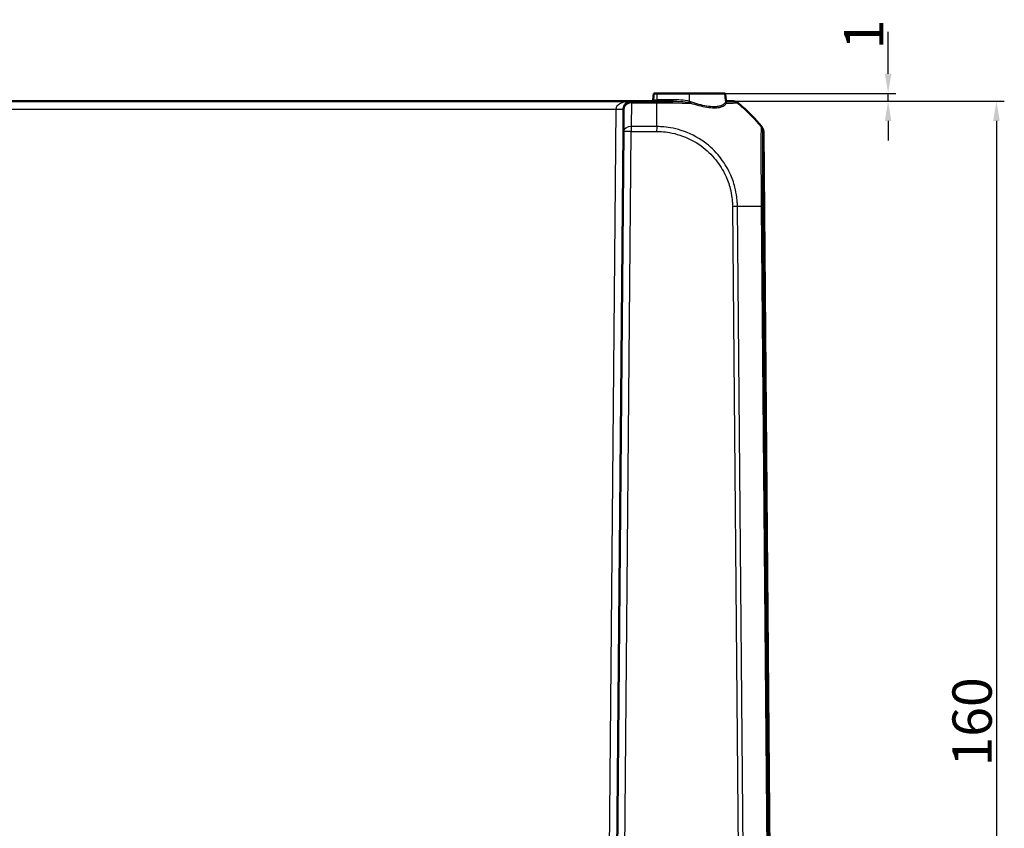
# Model space of a CAD drawing. Units: millimetres. Extents: x 1 to 1188, y 1 to 840.
# Drawn here: x 460 to 585, y 104 to 207 of the extents above; entities that cross this region are included whole.
import ezdxf

# ---------------------------------------------------------------- set-up
doc = ezdxf.new("R2010")
doc.units = ezdxf.units.MM
for name, color, linetype, lineweight in [('Bemaßung (ISO)', 1, 'Continuous', 25), ('Sichtbar (ISO)', 7, 'Continuous', 50), ('Sichtbar schmal (ISO)', 1, 'Continuous', 25)]:
    doc.layers.add(name, color=color, linetype=linetype, lineweight=lineweight)
doc.styles.add('5', font='isocpeur.ttf', dxfattribs={"width": 1.1})
doc.dimstyles.new('11-Bopla 5', dxfattribs={"dimtxt": 5, "dimasz": 2.5, "dimexe": 1, "dimexo": 0, "dimgap": 0.6, "dimtad": 1, "dimdec": 6, "dimrnd": 1e-08, "dimtxsty": '5', "dimcen": 0.09, "dimdle": 7, "dimclrd": 1, "dimclre": 1, "dimclrt": 7, "dimadec": 6, "dimazin": 2, "dimtfac": 0.7, "dimtdec": 3, "dimtmove": 0, "dimatfit": 3, "dimfxl": 1, "dimtolj": 1, "dimlwd": 25, "dimlwe": 25, "dimarcsym": 0})

# ---------------------------------------------------------------- blocks, each defined once
blk = doc.blocks.new('*D5')
at = {"layer": 'Bemaßung (ISO)', "color": 1, "linetype": 'Continuous', "lineweight": 25}
for p, q in [((570.44, 199.98), (570.44, 205.33)), ((549.69, 197.48), (571.44, 197.48)), ((570.44, 196.48), (570.44, 197.48)), ((550.68, 196.48), (571.44, 196.48)), ((570.44, 193.98), (570.44, 191.48))]:
    blk.add_line(p, q, dxfattribs=at)
at = {"layer": 'Bemaßung (ISO)', "color": 1, "linetype": 'Continuous'}
for points in [[(570.03, 199.98), (570.86, 199.98), (570.44, 197.48)], [(570.03, 193.98), (570.86, 193.98), (570.44, 196.48)]]:
    blk.add_solid(points, dxfattribs=at)
at = {"layer": 'Defpoints', "color": 0, "linetype": 'Continuous'}
for p in [(549.69, 197.48), (550.68, 196.48), (570.44, 196.48)]:
    blk.add_point(p, dxfattribs=at)
at = {"layer": 'Bemaßung (ISO)', "color": 7, "linetype": 'Continuous', "lineweight": 25, "insert": (569.84, 203.08), "char_height": 5, "attachment_point": 7, "rotation": 90, "style": '5'}
blk.add_mtext('\\A1;1', dxfattribs=at)
blk = doc.blocks.new('*D7')
at = {"layer": 'Bemaßung (ISO)', "color": 1, "linetype": 'Continuous', "lineweight": 25}
for p, q in [((550.68, 196.48), (585.23, 196.48)), ((584.23, 193.98), (584.23, 38.98)), ((551.55, 36.48), (585.23, 36.48))]:
    blk.add_line(p, q, dxfattribs=at)
at = {"layer": 'Bemaßung (ISO)', "color": 1, "linetype": 'Continuous'}
for points in [[(583.81, 193.98), (584.65, 193.98), (584.23, 196.48)], [(583.81, 38.98), (584.65, 38.98), (584.23, 36.48)]]:
    blk.add_solid(points, dxfattribs=at)
at = {"layer": 'Defpoints', "color": 0, "linetype": 'Continuous'}
for p in [(550.68, 196.48), (551.55, 36.48), (584.23, 36.48)]:
    blk.add_point(p, dxfattribs=at)
at = {"layer": 'Bemaßung (ISO)', "color": 7, "linetype": 'Continuous', "lineweight": 25, "insert": (583.63, 111.8), "char_height": 5, "attachment_point": 7, "rotation": 90, "style": '5'}
blk.add_mtext('\\A1;160', dxfattribs=at)

msp = doc.modelspace()

# ---------------------------------------------------------------- linework, layer by layer
at = {"layer": 'Sichtbar (ISO)'}
for p, q in [((540.6149008, 197.4783554), (540.5433848, 196.6609243)), ((541.0274121, 197.4783554), (540.6149008, 197.4783554)), ((541.0274121, 197.4783554), (545.1524121, 197.4783554)), ((549.6899234, 197.4783554), (545.1524121, 197.4783554)), ((549.7692245, 196.5719405), (549.6899234, 197.4783554)), ((537.7694893, 196.4783554), (273.5353349, 196.4783554)), ((540.9824986, 196.4783554), (537.7694893, 196.4783554)), ((543.041721, 196.4783554), (540.9824986, 196.4783554)), ((550.6370555, 196.4783554), (549.9606783, 196.4783554)), ((550.6810962, 196.4783554), (550.6370555, 196.4783554)), ((536.7446197, 192.6329519), (536.7695273, 195.487082)), ((536.7446197, 192.6329519), (535.6524121, 67.4783554)), ((555.6524121, 67.4783554), (554.5602045, 192.6329519))]:
    msp.add_line(p, q, dxfattribs=at)
for centre, radius, start, end in [((537.7694893, 195.4783554), 1, 90, 179.5), ((540.3441459, 196.6783554), 0.2, 270, 355), ((549.9606783, 196.6783554), 0.2, 185, 269.999999987), ((553.5602426, 192.6242254), 1, 0.5, 39.125673097)]:
    msp.add_arc(centre, radius, start, end, dxfattribs=at)
for points, knots in [([(550.6810962, 196.4783554), (550.737275, 196.4783554), (550.793453, 196.4736102), (550.9042186, 196.4547634), (550.9588046, 196.4406621), (551.0648395, 196.4035025), (551.1162868, 196.3804448), (551.2145798, 196.326029), (551.2614247, 196.2946728), (551.305309, 196.2596098)], [0, 0, 0, 0, 0.16853766843, 0.16853766843, 0.33707533686, 0.33707533686, 0.50561300529, 0.50561300529, 0.67412898868, 0.67412898868, 0.67412898868, 0.67412898868]), ([(554.3309538, 193.2614577), (553.5767611, 194.1878848), (552.7481728, 195.0344377), (551.692496, 195.9441469), (551.5018589, 196.1025618), (551.3053259, 196.2595963)], [6.89805631262, 6.89805631262, 6.89805631262, 6.89805631262, 7.2432308995, 7.2432308995, 7.31613547416, 7.31613547416, 7.31613547416, 7.31613547416])]:
    msp.add_open_spline(points, degree=3, knots=knots, dxfattribs=at)
msp.add_open_spline([(554.3360063, 193.2552489), (554.3360063, 193.2552489), (554.3343222, 193.2573201), (554.3309538, 193.2614577)], degree=3, dxfattribs=at)
at = {"layer": 'Sichtbar schmal (ISO)'}
for p, q in [((541.0274121, 196.6609243), (541.0274121, 197.4783554)), ((545.1524121, 196.450634), (545.1524121, 197.4783554)), ((537.7694893, 196.2595963), (537.7445816, 193.2552489)), ((537.7694893, 196.4783554), (537.7694893, 196.2595963)), ((537.7694893, 196.2595963), (540.9824985, 196.2595963)), ((540.5433848, 196.6609243), (541.0274121, 196.6609243)), ((540.9824946, 193.2533696), (540.9824985, 196.2595963)), ((540.9824986, 196.4783554), (540.9824986, 196.2614709)), ((541.0274121, 196.6609243), (541.0274121, 196.4783554)), ((543.041721, 196.6609243), (541.0274121, 196.6609243)), ((543.041721, 196.6609243), (543.041721, 196.4783554)), ((551.2612326, 196.2596098), (551.305309, 196.2596098)), ((275.5352588, 195.487082), (535.7695654, 195.487082)), ((535.7695654, 195.487082), (534.8269114, 87.4696289)), ((540.9824946, 193.2552489), (537.7445816, 193.2552489)), ((537.7445816, 193.2552489), (537.7445816, 192.6329519)), ((554.3169668, 193.2552184), (554.2919666, 193.2552184)), ((536.652374, 67.4783554), (537.7445816, 192.6329519)), ((537.7445816, 192.6329519), (540.9824947, 192.6329519)), ((554.5158404, 192.6329859), (554.541165, 192.6329859)), ((554.541165, 192.6329859), (555.6333729, 67.4783554)), ((550.6367273, 183.0628998), (551.6454183, 67.4783554)), ((552.2696313, 67.4783554), (551.2609094, 183.0664377)), ((554.29162, 183.0657866), (555.3003362, 67.4783554)), ((555.5245233, 67.4783554), (554.5158373, 183.0623133))]:
    msp.add_line(p, q, dxfattribs=at)
for centre, major_axis, ratio, start_param, end_param in [((537.7694893, 195.4783554), (-2, 0), 0.5, 4.7123889804, 6.2744586609), ((537.7694893, 195.4783554), (-0.9999619, 0.0087265), 0.7812292542, 4.7192065592, 6.2831853072), ((545.1524121, 196.4680652), (-0.0564045, -0.1918816), 0.0246662719, 0.5435003889, 1.4870806804), ((545.3312404, 196.4120744), (-0.0631556, -0.1897666), 0.0074966621, 4.8068689968, 5.6763934372), ((549.936187, 196.4116642), (-0.1896568, 0.0634848), 0.9428814144, 0.4331230366, 1.302080093), ((549.9684634, 196.5893717), (-0.1992389, -0.0174311), 0.9816873764, 0, 1.1425957357), ((550.6370555, 195.4783554), (0, 1), 0.9998945848, 5.6134821196, 6.2831853072), ((538.7771708, 180.6345222), (-0.5859987, 19.991414), 0.9999618575, 5.3660255206, 5.5799680013), ((535.7695654, 195.4958085), (0.9999619, -0.0087265), 0.0087262032, 4.7124651328, 6.2831853071), ((537.7445816, 192.6242254), (-0.9999619, 0.0087265), 0.6310090148, 4.717895657, 6.2831853072), ((540.9806988, 192.6239112), (-0.0043796, -0.9999904), 0.0000382204, 4.0316363183, 4.7033202573), ((553.5159172, 192.6241836), (0, -1), 0.999961923, 1.5799997749, 2.2536827558), ((553.5412418, 192.6241836), (0, -1), 0.999961923, 1.5795987903, 2.2536827558), ((537.7445816, 192.6242254), (-0.9999619, 0.0087265), 0.0087262032, 4.7124651328, 6.2831853072), ((550.6367273, 183.0541733), (-0.9999619, -0.0087265), 0.0087262032, 4.0381981924, 4.7118801071), ((538.7784367, 182.8248672), (-19.9985282, -0.1686484), 0.0087236445, 3.8243910283, 4.038247235), ((553.5159358, 183.0514733), (0.9999623, 0.0086834), 0.0136647073, 0.0087271288, 0.6816846173)]:
    msp.add_ellipse(centre, major_axis=major_axis, ratio=ratio, start_param=start_param, end_param=end_param, dxfattribs=at)
for points, knots in [([(540.9825684, 196.2599053), (540.98295, 196.261476), (540.9834009, 196.2614831), (540.9838522, 196.2614902), (541.3074514, 196.2665709), (541.6872977, 196.2645482), (542.4879261, 196.2634092), (542.9409426, 196.2620347), (543.963772, 196.2597056), (544.5304378, 196.2582402), (545.14408, 196.2567712), (545.2114816, 196.2566116), (545.2785481, 196.2564546)], [-0.00013817308, -0.00013817308, -0.00013817308, -0.00013817308, 0, 0, 0, 0.0990664271, 0.0990664271, 0.22784541933, 0.22784541933, 0.39543687986, 0.39543687986, 0.41622636031, 0.41622636031, 0.41622636031, 0.41622636031]), ([(545.1524121, 196.450634), (544.8011064, 196.5539021), (544.43567, 196.6016865), (543.7282424, 196.6547225), (543.3848683, 196.6609243), (543.041721, 196.6609243)], [0, 0, 0, 0, 0.10988423414, 0.10988423414, 0.21282839573, 0.21282839573, 0.21282839573, 0.21282839573]), ([(543.041721, 196.4783554), (543.3822293, 196.4783554), (543.7210394, 196.4731872), (544.4137722, 196.4289906), (544.7686193, 196.3891703), (545.1065829, 196.3031136)], [-0.21282839573, -0.21282839573, -0.21282839573, -0.21282839573, -0.10988423414, -0.10988423414, 0, 0, 0, 0]), ([(545.1065829, 196.3031136), (545.1354036, 196.2957749), (545.1641508, 196.2882193), (545.2214792, 196.2726688), (545.2500604, 196.2646739), (545.2785481, 196.2564546)], [-0.018741332337, -0.018741332337, -0.018741332337, -0.018741332337, -0.009370666169, -0.009370666169, 0, 0, 0, 0]), ([(545.3238661, 196.3946432), (545.2954504, 196.4045065), (545.2669476, 196.4141003), (545.2097894, 196.4327609), (545.181134, 196.4418276), (545.1524121, 196.450634)], [0, 0, 0, 0, 0.009370666169, 0.009370666169, 0.018741332337, 0.018741332337, 0.018741332337, 0.018741332337]), ([(545.2785481, 196.2564546), (545.9798757, 196.0230393), (546.6987221, 195.8365886), (547.7031564, 195.6816545), (548.035398, 195.6520926), (548.3327379, 195.6509162), (548.5307178, 195.650133), (548.7132324, 195.6619702), (549.0386051, 195.7102612), (549.1818606, 195.7464106), (549.502561, 195.8680103), (549.6475567, 195.9698294), (549.7787627, 196.1417294), (549.8084918, 196.1974831), (549.8281238, 196.2561128)], [-0.69207500788, -0.69207500788, -0.69207500788, -0.69207500788, -0.46754556247, -0.46754556247, -0.34603750394, -0.34603750394, -0.34603750394, -0.26513292455, -0.26513292455, -0.18512046471, -0.18512046471, -0.05638683333, -0.05638683333, 0, 0, 0, 0]), ([(549.7389201, 196.3942331), (549.7200768, 196.3348577), (549.6914372, 196.2783603), (549.5647451, 196.1041604), (549.4243795, 196.0009906), (549.1135735, 195.87787), (548.9746973, 195.8412854), (548.659133, 195.7924356), (548.482048, 195.7804774), (548.289851, 195.7813), (548.0011962, 195.7825353), (547.6784064, 195.8125454), (546.7026894, 195.9695902), (546.0047313, 196.1583119), (545.3238661, 196.3946432)], [0, 0, 0, 0, 0.05638683333, 0.05638683333, 0.18512046471, 0.18512046471, 0.26513292455, 0.26513292455, 0.34603750394, 0.34603750394, 0.34603750394, 0.46754556247, 0.46754556247, 0.69207500788, 0.69207500788, 0.69207500788, 0.69207500788]), ([(549.7692245, 196.5719405), (549.771169, 196.5497146), (549.7694913, 196.5237097), (549.7592391, 196.4644629), (549.7506617, 196.4312307), (549.7389201, 196.3942331)], [0, 0, 0, 0, 0.035135403781, 0.035135403781, 0.070270807561, 0.070270807561, 0.070270807561, 0.070270807561]), ([(549.8281238, 196.2561128), (549.8464372, 196.2869441), (549.8618746, 196.3146376), (549.8864193, 196.36401), (549.8955299, 196.3856807), (549.9012995, 196.4042023)], [-0.070270807561, -0.070270807561, -0.070270807561, -0.070270807561, -0.035135403781, -0.035135403781, 0, 0, 0, 0]), ([(549.8281238, 196.2561128), (550.3169238, 196.2578798), (550.6890367, 196.2579741), (551.0489653, 196.2608105), (551.1360379, 196.2622177), (551.2324951, 196.2642732), (551.2479026, 196.2662305), (551.2577478, 196.2623579), (551.2577577, 196.262354), (551.2577677, 196.2623501), (551.2576473, 196.2622211)], [1.00020059205, 1.00020059205, 1.00020059205, 1.00020059205, 1.27058163768, 1.27058163768, 1.40436538287, 1.40436538287, 1.50828193793, 1.50828193793, 1.50828193793, 1.50838697488, 1.50838697488, 1.50838697488, 1.50838697488]), ([(549.9012995, 196.4042023), (549.9101921, 196.4327495), (549.9199394, 196.4509955), (549.9400315, 196.4738226), (549.9503843, 196.4783554), (549.9606783, 196.4783554)], [-0.10830764368, -0.10830764368, -0.10830764368, -0.10830764368, -0.05415382185, -0.05415382185, -0.00000000002, -0.00000000002, -0.00000000002, -0.00000000002]), ([(551.2609094, 183.0664377), (551.2613777, 183.0668655), (551.2613777, 183.0672936), (551.2613777, 183.0677219), (551.2613676, 183.238342), (551.2580828, 183.4271458), (551.2282306, 183.8341377), (551.2070246, 184.0469704), (551.125281, 184.6904839), (551.0455993, 185.1111122), (550.7837726, 186.1380908), (550.5713644, 186.73591), (549.9598193, 188.0545753), (549.5248979, 188.7571331), (548.4356205, 190.1201461), (547.7645489, 190.7605984), (546.1372873, 191.9379855), (545.1536485, 192.4350321), (543.6643677, 192.9108691), (543.199269, 193.0242841), (542.365604, 193.1673966), (542.0041049, 193.2096292), (541.4095057, 193.2487993), (541.1813122, 193.2488073), (540.9834254, 193.2532421), (540.9834252, 193.2532421), (540.983425, 193.2532421), (540.9834248, 193.2532421)], [-0.0001275915, -0.0001275915, -0.0001275915, -0.0001275915, 0, 0, 0, 0.0508343938, 0.0508343938, 0.1125964836, 0.1125964836, 0.2332215683, 0.2332215683, 0.4112376643, 0.4112376643, 0.6426585892, 0.6426585892, 0.9021284374, 0.9021284374, 1.2083133687, 1.2083133687, 1.3429499027, 1.3429499027, 1.4468948702, 1.4468948702, 1.5078810056, 1.5078810056, 1.5078810056, 1.5078810624, 1.5078810624, 1.5078810624, 1.5078810624]), ([(554.2916422, 193.2552184), (554.2916199, 193.2556416), (554.2916138, 193.2556456), (554.2916078, 193.2556497), (554.2895266, 193.2570434), (554.2891091, 193.2539202), (554.2893247, 193.2271092), (554.2862062, 193.1985691), (554.2802884, 193.1050837), (554.2774099, 193.0390447), (554.2695906, 192.8122514), (554.2648399, 192.6176498), (554.2564864, 192.1132074), (554.253479, 191.7931376), (554.2487903, 190.8999863), (554.245929, 190.284961), (554.2500081, 189.107425), (554.2535739, 188.5881126), (554.2623663, 187.0894478), (554.2680245, 186.0599542), (554.2807966, 184.7180439), (554.2837629, 184.4359843), (554.2899858, 183.7940471), (554.2946631, 183.4008194), (554.2923418, 183.066826), (554.2923413, 183.0667456), (554.2923407, 183.0666652), (554.292343, 183.0665849)], [-1.5003488899, -1.5003488899, -1.5003488899, -1.5003488899, -1.5002228359, -1.5002228359, -1.5002228359, -1.456853266, -1.456853266, -1.3656663154, -1.3656663154, -1.2689539363, -1.2689539363, -1.1001815589, -1.1001815589, -0.9183447943, -0.9183447943, -0.6631733373, -0.6631733373, -0.4883776003, -0.4883776003, -0.1826795636, -0.1826795636, -0.1026019529, -0.1026019529, 0, 0, 0, 0.0000246894, 0.0000246894, 0.0000246894, 0.0000246894]), ([(554.3309538, 193.2614577), (554.3298064, 193.2598731), (554.3284206, 193.2585809), (554.324157, 193.2560109), (554.3208842, 193.2552184), (554.3169668, 193.2552184)], [0.32022106575, 0.32022106575, 0.32022106575, 0.32022106575, 0.40401457318, 0.40401457318, 0.53868609758, 0.53868609758, 0.53868609758, 0.53868609758]), ([(554.3309538, 193.2614577), (554.3664415, 193.2178657), (554.3982446, 193.1712752), (554.4535811, 193.0734161), (554.4771138, 193.0221489), (554.5152417, 192.9163908), (554.5298365, 192.8619013), (554.5496743, 192.7512443), (554.5549172, 192.6950783), (554.5554097, 192.6388699)], [0, 0, 0, 0, 0.2500000143, 0.2500000143, 0.5000000286, 0.5000000286, 0.7500000429, 0.7500000429, 1.0000000572, 1.0000000572, 1.0000000572, 1.0000000572]), ([(540.9806988, 192.6326378), (541.183984, 192.6317475), (541.387385, 192.6306741), (541.9360595, 192.5959804), (542.2805882, 192.554399), (543.0640028, 192.4175882), (543.5007314, 192.3097199), (544.8996762, 191.8601734), (545.8215144, 191.3930488), (547.3458802, 190.2833654), (547.9778372, 189.6816854), (549.0012211, 188.4049332), (549.4108164, 187.7447746), (549.9882096, 186.5081906), (550.1895092, 185.947319), (550.4377599, 184.9833413), (550.5136456, 184.587684), (550.5900846, 183.9845742), (550.6100279, 183.7795623), (550.6333427, 183.4049798), (550.636168, 183.2354818), (550.637142, 183.0660431), (550.637148, 183.0649962), (550.637154, 183.0639493), (550.6367273, 183.0628998)], [-1.5078810056, -1.5078810056, -1.5078810056, -1.5078810056, -1.4468948702, -1.4468948702, -1.3429499027, -1.3429499027, -1.2083133687, -1.2083133687, -0.9021284374, -0.9021284374, -0.6426585892, -0.6426585892, -0.4112376643, -0.4112376643, -0.2332215683, -0.2332215683, -0.1125964836, -0.1125964836, -0.0508343938, -0.0508343938, 0, 0, 0, 0.0003140947, 0.0003140947, 0.0003140947, 0.0003140947]), ([(554.515859, 183.0602757), (554.5128894, 183.4022374), (554.5100075, 183.7445534), (554.5053019, 184.3495012), (554.5033449, 184.6135243), (554.494475, 185.8740196), (554.489089, 186.8413941), (554.4836872, 188.2459224), (554.4823685, 188.7317033), (554.4807594, 189.8362163), (554.4811695, 190.4156915), (554.4843158, 191.2551395), (554.4863379, 191.55687), (554.4914812, 192.0335548), (554.4945313, 192.2179401), (554.5002031, 192.4330383), (554.5024459, 192.4956288), (554.5071258, 192.5843395), (554.5095486, 192.6118331), (554.5132958, 192.6320864), (554.5145453, 192.6337998), (554.5158104, 192.6333954), (554.5158192, 192.6333926), (554.515828, 192.6333898), (554.5158404, 192.6329859)], [0, 0, 0, 0, 0.1026019529, 0.1026019529, 0.1826795636, 0.1826795636, 0.4883776003, 0.4883776003, 0.6631733373, 0.6631733373, 0.9183447943, 0.9183447943, 1.1001815589, 1.1001815589, 1.2689539363, 1.2689539363, 1.3656663154, 1.3656663154, 1.456853266, 1.456853266, 1.5002228359, 1.5002228359, 1.5002228359, 1.5005246803, 1.5005246803, 1.5005246803, 1.5005246803]), ([(554.541165, 192.6329859), (554.5450903, 192.6329781), (554.5484021, 192.6337233), (554.5527724, 192.6361483), (554.5542088, 192.637365), (554.5554097, 192.6388699)], [-0.53868609758, -0.53868609758, -0.53868609758, -0.53868609758, -0.40401457318, -0.40401457318, -0.32055944773, -0.32055944773, -0.32055944773, -0.32055944773])]:
    msp.add_open_spline(points, degree=3, knots=knots, dxfattribs=at)
msp.add_open_spline([(554.5554097, 192.6388699), (554.5586061, 192.6349388), (554.5602044, 192.6329646), (554.5602045, 192.6329519)], degree=3, dxfattribs=at)

# ---------------------------------------------------------------- dimensions: what is measured, and where the dimension line sits
at = {"layer": 'Bemaßung (ISO)', "color": 1, "linetype": 'Continuous', "lineweight": 25}
for base, p1, p2, angle, override, picture, middle in [((570.4422215, 196.4783554), (549.6899234, 197.4783554), (550.6810962, 196.4783554), 270, {"dimgap": 0.6, "dimdec": 6, "dimtol": 0, "dimlim": 0, "dimtp": 0, "dimtm": 0, "dimtdec": 3, "dimtofl": 1, "dimatfit": 1}, '*D5', (570.4422215, 203.9033554)), ((584.2311928, 36.4783554), (550.6810962, 196.4783554), (551.5450561, 36.4783554), 90, {"dimgap": 0.6, "dimdec": 6, "dimtol": 0, "dimlim": 0, "dimtp": 0, "dimtm": 0, "dimtdec": 3, "dimtofl": 0, "dimatfit": 1}, '*D7', (584.2311928, 116.4783554))]:
    dim = msp.add_linear_dim(base=base, p1=p1, p2=p2, angle=angle, dimstyle='11-Bopla 5', override=override, dxfattribs=at)
    dim.commit()
    dim.dimension.update_dxf_attribs({"geometry": picture, "text_midpoint": middle, "dimtype": 160})

doc.saveas('drawing.dxf')
